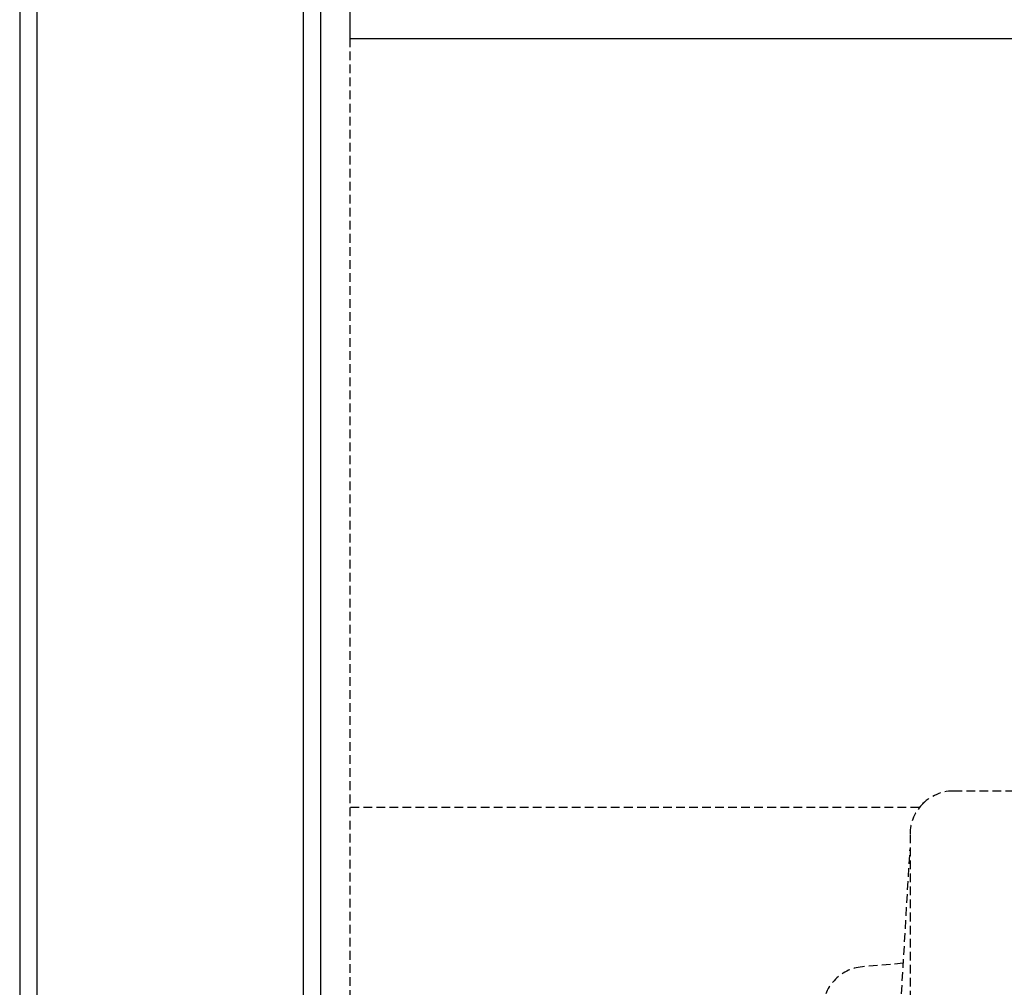
# Model space of a CAD drawing. Extents: x -56938 to 89711, y -15621 to 46647.
# Drawn here: x -30959 to -30618, y 14680 to 15014 of the extents above; entities that cross this region are included whole.
import ezdxf

# ---------------------------------------------------------------- set-up
doc = ezdxf.new("R2010")
doc.units = 0
doc.linetypes.add('X-3178-C$0$EDG-DASH-3', pattern=[4.5, 3, -1.5])
for name, color, linetype in [('X-3178-C$0$A-FLOR', 31, 'X-3178-C$0$EDG-DASH-3'), ('X-3178-C$0$A-WALL-4', 8, 'CONTINUOUS'), ('X-3178-C$0$A-WALL-5', 8, 'CONTINUOUS'), ('X-3178-C$0$P-SANR-FIXT', 31, 'X-3178-C$0$EDG-DASH-3'), ('X-XREF', 7, 'CONTINUOUS')]:
    doc.layers.add(name, color=color, linetype=linetype)

# ---------------------------------------------------------------- blocks, each defined once
blk = doc.blocks.new('X-3178-C')
at = {"layer": 'X-3178-C$0$A-FLOR'}
blk.add_line((-30844.52, 15007.85), (-30844.52, 14742.26), dxfattribs=at)
at = {"layer": 'X-3178-C$0$A-WALL-4'}
for p, q in [((-30958.52, 19903.79), (-30958.52, 13129.95)), ((-30854.52, 13233.95), (-30854.52, 16838.54)), ((-30844.52, 15007.85), (-29244.52, 15007.85))]:
    blk.add_line(p, q, dxfattribs=at)
at = {"layer": 'X-3178-C$0$A-WALL-5'}
for p, q in [((-30952.52, 13135.95), (-30952.52, 16879.54)), ((-30860.52, 13227.95), (-30860.52, 16844.54)), ((-30844.52, 15020.85), (-30844.52, 15007.85))]:
    blk.add_line(p, q, dxfattribs=at)
at = {"layer": 'X-3178-C$0$P-SANR-FIXT'}
for p, q in [((-30394.55, 14748), (-30636.01, 14748)), ((-30647.81, 14742.26), (-30844.52, 14742.26)), ((-30844.52, 14742.26), (-30844.52, 14398.73)), ((-30651.01, 14733), (-30651.01, 14408)), ((-30654.22, 14673.43), (-30651.01, 14728)), ((-30653.34, 14688.5), (-30667.49, 14687.3))]:
    blk.add_line(p, q, dxfattribs=at)
for centre, start, end in [((-30636.01, 14733), 90, 141.8647), ((-30636.01, 14733), 133.2406, 180), ((-30666.22, 14672.36), 94.8272, 180)]:
    blk.add_arc(centre, 15, start, end, dxfattribs=at)

msp = doc.modelspace()

# ---------------------------------------------------------------- block references
at = {"layer": 'X-XREF'}
msp.add_blockref('X-3178-C', (0, 0), dxfattribs=at)

doc.saveas('drawing.dxf')
